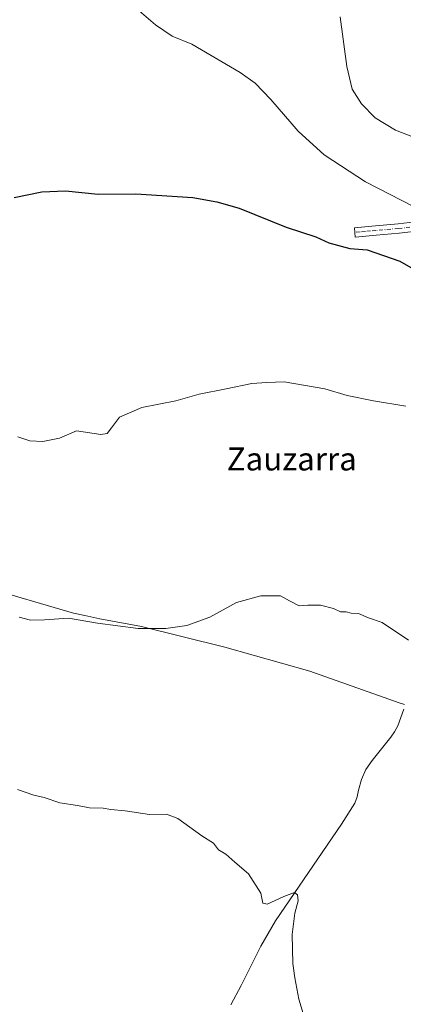
# Model space of a CAD drawing. Units: metres. Extents: x 559693 to 563149, y 4728690 to 4731033.
# Drawn here: x 561304 to 561438, y 4729521 to 4729863 of the extents above; entities that cross this region are included whole.
import ezdxf
from ezdxf.enums import TextEntityAlignment as Align

# ---------------------------------------------------------------- set-up
doc = ezdxf.new("R2010")
doc.units = ezdxf.units.M
doc.header["$MEASUREMENT"] = 0
doc.linetypes.add('DGN Style 4', pattern=[2.638475, 1.318413, -0.659207, 0.001648, -0.659207])
for name, color, linetype, lineweight in [('Camino Cxs', 7, 'Continuous', 0), ('Camino eje', 30, 'DGN Style 4', 13), ('Corriente natural lineal', 142, 'Continuous', 13), ('Curva de nivel maestra', 30, 'Continuous', 30), ('Curva de nivel normal', 30, 'Continuous', 0), ('Entidad de ámbito territorial', 7, 'Continuous', 0), ('Entidad de ámbito territorial CxS', 92, 'Continuous', 0), ('Texto cartográfico', 7, 'Continuous', 0)]:
    doc.layers.add(name, color=color, linetype=linetype, lineweight=lineweight)
doc.styles.add('Style-Arial', font='txt')

msp = doc.modelspace()

# ---------------------------------------------------------------- linework, layer by layer
at = {"layer": 'Camino Cxs', "color": 7, "linetype": 'Continuous', "lineweight": 0}
msp.add_polyline3d([(561444.1401, 4729789.9301, 603.1164), (561436.1101, 4729788.9901, 602.5988), (561428.1501, 4729788.2801, 602.0027), (561424.5201, 4729787.9401, 601.5707), (561420.8801, 4729787.6101, 601.1672), (561420.5801, 4729790.8301, 601.6413), (561424.2201, 4729791.1701, 602.0267), (561427.8601, 4729791.5001, 602.4415), (561435.7801, 4729792.2101, 603.1824), (561443.7001, 4729793.1301, 603.7935)], dxfattribs=at)
msp.add_polyline3d([(561444.1401, 4729789.9301, 603.1164), (561436.1101, 4729788.9901, 602.5988), (561428.1501, 4729788.2801, 602.0027), (561424.5201, 4729787.9401, 601.5707), (561420.8801, 4729787.6101, 601.1672), (561420.5801, 4729790.8301, 601.6413), (561424.2201, 4729791.1701, 602.0267), (561427.8601, 4729791.5001, 602.4415), (561435.7801, 4729792.2101, 603.1824), (561443.7001, 4729793.1301, 603.7935)], dxfattribs=at)
at = {"layer": 'Camino eje', "color": 30, "linetype": 'DGN Style 4', "lineweight": 13}
msp.add_polyline3d([(561439.9051, 4729791.0601, 603.1607), (561435.9451, 4729790.6001, 602.8918), (561428.0051, 4729789.8901, 602.2236), (561426.1851, 4729789.7251, 602.0195), (561424.3701, 4729789.5551, 601.7978), (561422.5501, 4729789.3901, 601.5741), (561420.7301, 4729789.2201, 601.4047)], dxfattribs=at)
at = {"layer": 'Corriente natural lineal', "color": 142, "linetype": 'Continuous', "lineweight": 13}
msp.add_polyline3d([(561437.7901, 4729623.3701, 589.5204), (561435.6701, 4729617.5701, 588.9654), (561434.5201, 4729615.5501, 588.8848), (561433.2301, 4729613.6001, 588.7998), (561426.7501, 4729605.5701, 588.3974), (561424.5901, 4729602.4601, 588.2281), (561423.0601, 4729598.9201, 588.1282), (561421.9701, 4729595.2301, 587.9944), (561421.4801, 4729592.9401, 587.9036), (561420.7501, 4729590.7501, 587.819), (561416.0801, 4729583.4001, 587.4944), (561393.1001, 4729549.7901, 584.7315), (561387.9601, 4729541.0101, 584.2469), (561381.1201, 4729527.3001, 583.0257), (561377.5101, 4729520.5701, 582.4496)], dxfattribs=at)
at = {"layer": 'Curva de nivel maestra', "color": 30, "linetype": 'Continuous', "lineweight": 30, "elevation": 600, "flags": 128}
msp.add_lwpolyline([(561302.18, 4729801.3601), (561311.8, 4729803.3101), (561320, 4729803.6701), (561331.4, 4729802.5701), (561344.56, 4729802.6901), (561364.33, 4729801.3401), (561372.65, 4729799.8701), (561380.47, 4729797.6601), (561396.86, 4729791.0501), (561407.13, 4729787.6601), (561411.72, 4729785.5701), (561418.95, 4729783.5801), (561424.97, 4729783.1601), (561436.32, 4729779.2501), (561455.22, 4729768.4101)], dxfattribs=at)
at = {"layer": 'Curva de nivel normal', "color": 30, "linetype": 'Continuous', "lineweight": 0, "flags": 128}
for points, elevation in [([(561345.64, 4729866.2501), (561351.33, 4729861.3701), (561357.14, 4729857.4201), (561363.97, 4729854.6601), (561380.8, 4729844.8501), (561386.09, 4729841.1001), (561391.51, 4729835.4401), (561400.96, 4729824.4201), (561410.03, 4729816.2201), (561424.42, 4729806.7801), (561441.42, 4729798.1101)], 605), ([(561415.57, 4729864.2201), (561417.92, 4729846.8801), (561419.84, 4729839.0801), (561422.99, 4729833.9701), (561427.83, 4729829.0201), (561434.88, 4729824.7401), (561441.17, 4729822.3601), (561447.31, 4729821.1201), (561452.34, 4729821.0001), (561458.2, 4729822.0101), (561462.68, 4729823.5001), (561467.97, 4729825.0401), (561474.35, 4729827.9901), (561482.08, 4729832.9301), (561488.35, 4729837.8001), (561496.56, 4729842.7701), (561507.56, 4729847.7801), (561518.56, 4729852.3501), (561533.68, 4729859.5001), (561554, 4729866.5701)], 610), ([(561303.48, 4729718.0601), (561307.61, 4729716.7601), (561312.16, 4729716.4801), (561317.9, 4729717.6201), (561323.9, 4729720.1501), (561332.35, 4729718.9201), (561334.58, 4729719.2701), (561336.01, 4729721.2701), (561338.82, 4729724.9701), (561346.58, 4729728.3301), (561358.48, 4729730.6001), (561366.56, 4729732.9601), (561375.89, 4729734.8001), (561384.85, 4729736.6301), (561390.05, 4729737.0001), (561396.18, 4729737.2001), (561403.58, 4729736.0001), (561410.33, 4729734.8601), (561418.09, 4729732.5201), (561427.18, 4729730.5901), (561438.43, 4729728.8001)], 595), ([(561439.4, 4729647.4201), (561430.17, 4729653.5001), (561425.48, 4729655.2001), (561421.99, 4729656.6501), (561419.46, 4729656.7401), (561417.75, 4729657.2801), (561415.77, 4729657.2801), (561413.32, 4729658.4401), (561408.74, 4729659.6001), (561404.32, 4729659.6001), (561401.36, 4729659.3901), (561397.98, 4729661.0601), (561394.86, 4729662.7701), (561387.96, 4729662.8401), (561379.57, 4729660.4501), (561370.22, 4729655.4401), (561362.22, 4729652.5101), (561354.91, 4729651.4901), (561345.32, 4729651.4401), (561331.21, 4729653.2801), (561321.05, 4729655.0801), (561312.7, 4729654.4401), (561307.9, 4729654.3301), (561303.91, 4729655.3601)], 590), ([(561403.38, 4729515.2801), (561401.26, 4729522.4901), (561399.88, 4729529.9001), (561399.11, 4729534.8901), (561398.96, 4729544.9701), (561399.79, 4729552.4301), (561400.94, 4729556.7201), (561400.82, 4729558.8601), (561399.73, 4729559.5701), (561396.04, 4729558.2701), (561390.23, 4729555.5201), (561388.67, 4729555.8701), (561388.04, 4729559.3901), (561383.69, 4729566.1101), (561378.94, 4729570.1801), (561375.87, 4729572.9101), (561373.26, 4729574.5001), (561371.57, 4729576.7701), (561367.49, 4729579.3601), (561359.11, 4729585.3101), (561355.15, 4729586.8801), (561349.22, 4729586.7601), (561340.78, 4729588.0401), (561335.77, 4729588.5101), (561333.12, 4729588.9401), (561328.39, 4729589.1001), (561324.2, 4729589.9201), (561318.06, 4729590.8501), (561312.57, 4729592.6601), (561308.99, 4729593.5101), (561303.29, 4729595.4801)], 585)]:
    msp.add_lwpolyline(points, dxfattribs=dict(at, elevation=elevation))
at = {"layer": 'Entidad de ámbito territorial', "color": 7, "linetype": 'Continuous', "lineweight": 0, "flags": 128}
msp.add_lwpolyline([(561437.965, 4729624.979), (561436.167, 4729625.613), (561405.056, 4729636.584), (561375.452, 4729644.961), (561346.536, 4729652.151), (561331.986, 4729654.806), (561326.782, 4729656.014), (561322.776, 4729656.77), (561291.087, 4729666.025)], dxfattribs=at)
msp.add_lwpolyline([(561437.965, 4729624.979), (561436.167, 4729625.613), (561405.056, 4729636.584), (561375.452, 4729644.961), (561346.536, 4729652.151), (561331.986, 4729654.806), (561326.782, 4729656.014), (561322.776, 4729656.77), (561291.087, 4729666.025)], dxfattribs=at)
at = {"layer": 'Entidad de ámbito territorial CxS', "color": 92, "linetype": 'Continuous', "lineweight": 0, "flags": 128}
for points in [[(561291.087, 4729666.025), (561322.776, 4729656.77), (561326.782, 4729656.014), (561331.986, 4729654.806), (561346.536, 4729652.151), (561375.452, 4729644.961), (561405.056, 4729636.584), (561436.167, 4729625.613), (561437.965, 4729624.979)], [(561437.965, 4729624.979), (561436.167, 4729625.613), (561405.056, 4729636.584), (561375.452, 4729644.961), (561346.536, 4729652.151), (561331.986, 4729654.806), (561326.782, 4729656.014), (561322.776, 4729656.77), (561291.087, 4729666.025)]]:
    msp.add_lwpolyline(points, dxfattribs=at)

# ---------------------------------------------------------------- texts
at = {"layer": 'Texto cartográfico', "color": 7, "linetype": 'Continuous', "lineweight": 0, "style": 'Style-Arial'}
msp.add_text('Zauzarra', height=8, dxfattribs=at).set_placement((561398.7684, 4729710.4202), align=Align.MIDDLE_CENTER)

doc.saveas('drawing.dxf')
